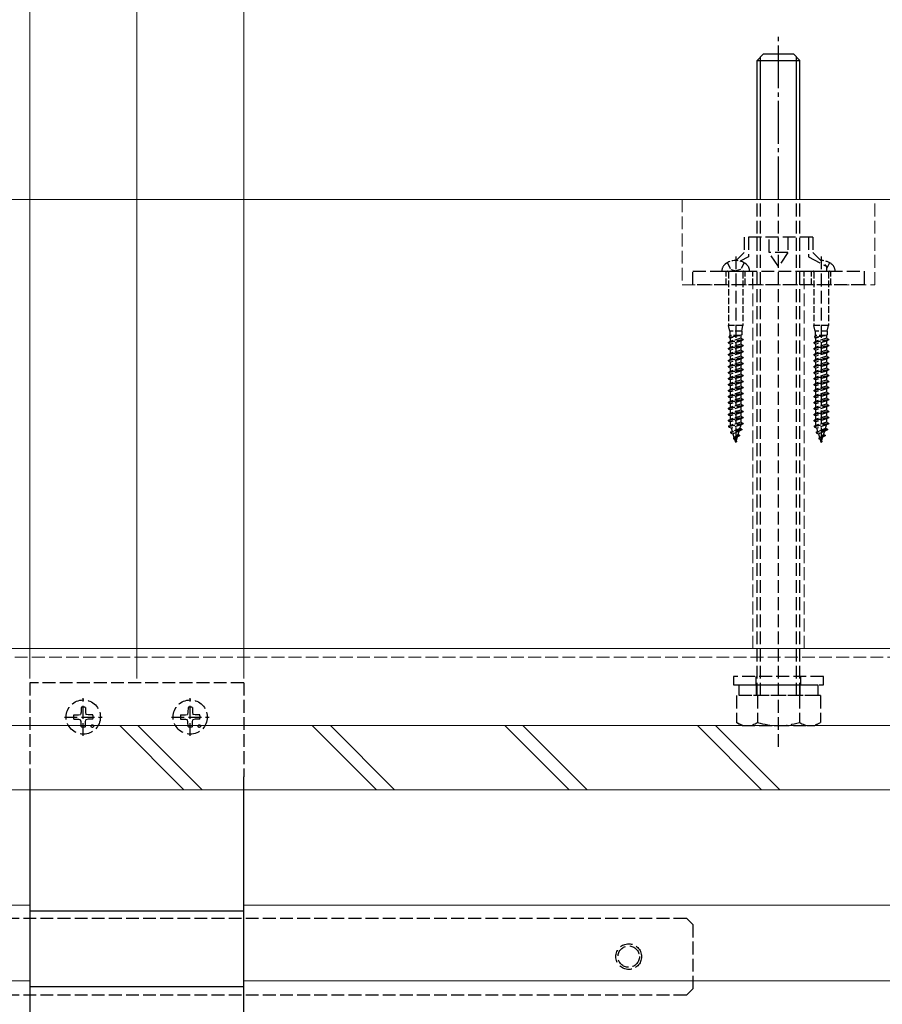
# Model space of a CAD drawing. Extents: x 0 to 2625, y 0 to 3914.
# Drawn here: x 1285 to 1487, y 1517 to 1747 of the extents above; entities that cross this region are included whole.
import ezdxf

# ---------------------------------------------------------------- set-up
doc = ezdxf.new("R2010")
doc.units = 0
doc.linetypes.add('YCENTER_1', pattern=[13, 10, -1, 1, -1])
doc.linetypes.add('YHIDDEN_1', pattern=[4, 3, -1])
for name, color, linetype, lineweight in [('YKK_12', 2, 'CONTINUOUS', 13), ('YKK_13', 4, 'CONTINUOUS', 30), ('YKK_D', 6, 'CONTINUOUS', 13), ('YSS_K', 3, 'CONTINUOUS', 13)]:
    doc.layers.add(name, color=color, linetype=linetype, lineweight=lineweight)

msp = doc.modelspace()

# ---------------------------------------------------------------- linework, layer by layer
at = {"layer": 'YKK_12', "linetype": 'YHIDDEN_1'}
for p, q in [((1799, 1600), (814, 1600)), ((1799, 1598), (814, 1598))]:
    msp.add_line(p, q, dxfattribs=at)
at = {"layer": 'YKK_12'}
for p, q in [((1287.5, 1540), (814, 1540)), ((1799, 1540), (1337.5, 1540)), ((1287.5, 1522.3), (814, 1522.3)), ((1799, 1522.3), (1337.5, 1522.3))]:
    msp.add_line(p, q, dxfattribs=at)
at = {"layer": 'YKK_13', "linetype": 'YCENTER_1'}
msp.add_line((1462.5, 1705), (1462.5, 1744), dxfattribs=at)
at = {"layer": 'YKK_13'}
for p, q in [((1457.5, 1737.5), (1459, 1739)), ((1458.31, 1705), (1458.31, 1738.31)), ((1459, 1739), (1466, 1739)), ((1467.5, 1737.5), (1466, 1739)), ((1466.69, 1705), (1466.69, 1738.31)), ((1457.5, 1705), (1457.5, 1737.5)), ((1457.5, 1737.5), (1467.5, 1737.5)), ((1467.5, 1705), (1467.5, 1737.5)), ((1287.5, 1570), (1287.5, 1513.3)), ((1337.5, 1513.3), (1337.5, 1570)), ((1337.5, 1538.6), (1287.5, 1538.6)), ((1337.5, 1520.9), (1287.5, 1520.9))]:
    msp.add_line(p, q, dxfattribs=at)
at = {"layer": 'YKK_13', "linetype": 'YHIDDEN_1'}
for p, q in [((1457.5, 1589), (1457.5, 1705)), ((1458.31, 1589), (1458.31, 1705)), ((1462.5, 1577), (1462.5, 1705)), ((1466.69, 1589), (1466.69, 1705)), ((1467.5, 1589), (1467.5, 1705)), ((1470.5, 1696.2), (1454.5, 1696.2)), ((1454.5, 1696.2), (1454.5, 1692.6)), ((1455.5, 1696.2), (1455.5, 1691.6)), ((1460.29, 1692.6), (1460.29, 1696.2)), ((1464.71, 1696.2), (1464.71, 1692.6)), ((1469.5, 1696.2), (1469.5, 1691.6)), ((1470.5, 1696.2), (1470.5, 1692.6)), ((1452.5, 1691.66), (1452.5, 1647.85)), ((1454.5, 1692.6), (1452.59, 1690.7)), ((1464.71, 1692.6), (1460.29, 1692.6)), ((1462.5, 1689.31), (1460.29, 1692.6)), ((1464.71, 1692.6), (1462.5, 1689.31)), ((1470.5, 1692.6), (1473.81, 1689.31)), ((1472.5, 1691.66), (1472.5, 1647.85)), ((1455.5, 1691.6), (1453.54, 1690.56)), ((1469.5, 1691.6), (1473.81, 1689.31)), ((1473.81, 1688.2), (1473.81, 1689.31)), ((1442.5, 1685), (1442.5, 1688.2)), ((1442.5, 1688.2), (1482.5, 1688.2)), ((1482.5, 1688.2), (1482.5, 1685)), ((1482.5, 1685), (1442.5, 1685)), ((1473, 1593.5), (1452, 1593.5)), ((1452, 1593.5), (1452, 1591.5)), ((1457.25, 1591.5), (1457.25, 1593.5)), ((1467.75, 1591.5), (1467.75, 1593.5)), ((1473, 1591.5), (1473, 1593.5)), ((1337.5, 1592), (1287.5, 1592)), ((1287.5, 1592), (1287.5, 1570)), ((1337.5, 1592), (1337.5, 1570)), ((1452, 1591.5), (1473, 1591.5)), ((1453.3, 1589), (1453.3, 1591.5)), ((1453.3, 1591.5), (1471.7, 1591.5)), ((1457.4, 1589), (1457.4, 1591.5)), ((1467.6, 1589), (1467.6, 1591.5)), ((1471.7, 1591.5), (1471.7, 1589)), ((1300, 1579.6), (1300, 1588.4)), ((1325, 1579.6), (1325, 1588.4)), ((1472.31, 1589), (1452.69, 1589)), ((1452.69, 1589), (1452.69, 1582.76)), ((1471.7, 1589), (1453.3, 1589)), ((1457.59, 1589), (1457.59, 1582.76)), ((1467.41, 1589), (1467.41, 1582.76)), ((1472.31, 1589), (1472.31, 1582.76)), ((1299.5, 1586.24), (1299.48, 1585.14)), ((1300.5, 1586.24), (1300.52, 1585.14)), ((1324.5, 1586.24), (1324.48, 1585.14)), ((1325.5, 1586.24), (1325.52, 1585.14)), ((1295.6, 1584), (1304.4, 1584)), ((1297.76, 1584.5), (1298.86, 1584.52)), ((1297.76, 1583.5), (1298.86, 1583.48)), ((1298.86, 1584.52), (1299.38, 1584.62)), ((1298.86, 1583.48), (1299.38, 1583.38)), ((1299.48, 1585.14), (1299.38, 1584.62)), ((1300.52, 1585.14), (1300.62, 1584.62)), ((1301.14, 1584.52), (1300.62, 1584.62)), ((1301.14, 1583.48), (1300.62, 1583.38)), ((1302.24, 1584.5), (1301.14, 1584.52)), ((1302.24, 1583.5), (1301.14, 1583.48)), ((1320.6, 1584), (1329.4, 1584)), ((1322.76, 1584.5), (1323.86, 1584.52)), ((1322.76, 1583.5), (1323.86, 1583.48)), ((1323.86, 1584.52), (1324.38, 1584.62)), ((1323.86, 1583.48), (1324.38, 1583.38)), ((1324.48, 1585.14), (1324.38, 1584.62)), ((1325.52, 1585.14), (1325.62, 1584.62)), ((1326.14, 1584.52), (1325.62, 1584.62)), ((1326.14, 1583.48), (1325.62, 1583.38)), ((1327.24, 1584.5), (1326.14, 1584.52)), ((1327.24, 1583.5), (1326.14, 1583.48)), ((1299.48, 1582.86), (1299.38, 1583.38)), ((1299.5, 1581.76), (1299.48, 1582.86)), ((1300.5, 1581.76), (1300.52, 1582.86)), ((1300.52, 1582.86), (1300.62, 1583.38)), ((1324.48, 1582.86), (1324.38, 1583.38)), ((1324.5, 1581.76), (1324.48, 1582.86)), ((1325.5, 1581.76), (1325.52, 1582.86)), ((1325.52, 1582.86), (1325.62, 1583.38)), ((1454, 1582), (1452.69, 1582.76)), ((1454, 1582), (1471, 1582)), ((1471, 1582), (1472.31, 1582.76)), ((1014, 1537), (1441, 1537)), ((1441, 1537), (1442.5, 1535.5)), ((1442.5, 1535.5), (1442.5, 1520.5)), ((1441, 1519), (1014, 1519)), ((1442.5, 1520.5), (1441, 1519))]:
    msp.add_line(p, q, dxfattribs=at)
at = {"layer": 'YKK_13', "linetype": 'YHIDDEN_1', "ltscale": 0.5}
for p, q in [((1450.55, 1690.19), (1451.36, 1688.58)), ((1454.45, 1690.19), (1453.64, 1688.58)), ((1474.45, 1690.19), (1473.81, 1688.92)), ((1449.25, 1688.2), (1455.75, 1688.2)), ((1450.25, 1685), (1450.25, 1688.2)), ((1450.8, 1688), (1450.8, 1675.5)), ((1451.36, 1688.58), (1452.5, 1688.29)), ((1453.64, 1688.58), (1452.5, 1688.29)), ((1454.2, 1688), (1454.2, 1675.5)), ((1454.75, 1685), (1454.75, 1688.2)), ((1456.5, 1685), (1456.5, 1688.2)), ((1468.5, 1685), (1468.5, 1688.2)), ((1469.25, 1688.2), (1475.75, 1688.2)), ((1470.25, 1685), (1470.25, 1688.2)), ((1470.8, 1688), (1470.8, 1675.5)), ((1474.2, 1688), (1474.2, 1675.5)), ((1474.75, 1685), (1474.75, 1688.2)), ((1451.1, 1674.2), (1450.8, 1675.5)), ((1454.2, 1675.5), (1450.8, 1675.5)), ((1453.9, 1674.2), (1454.2, 1675.5)), ((1471.1, 1674.2), (1470.8, 1675.5)), ((1474.2, 1675.5), (1470.8, 1675.5)), ((1473.9, 1674.2), (1474.2, 1675.5)), ((1451.1, 1673.22), (1450.91, 1672.77)), ((1450.91, 1672.77), (1453.5, 1673.22)), ((1451.05, 1673.11), (1451.26, 1673.22)), ((1453.9, 1674.2), (1451.1, 1674.2)), ((1451.1, 1674.2), (1451.1, 1673.22)), ((1453.5, 1673.22), (1451.1, 1673.22)), ((1453.74, 1673.28), (1451.26, 1672.58)), ((1453.9, 1673.37), (1453.74, 1673.28)), ((1453.74, 1673.28), (1453.74, 1672.52)), ((1453.9, 1674.2), (1453.9, 1673.37)), ((1471.1, 1673.22), (1470.91, 1672.77)), ((1470.91, 1672.77), (1473.5, 1673.22)), ((1471.05, 1673.11), (1471.26, 1673.22)), ((1473.9, 1674.2), (1471.1, 1674.2)), ((1471.1, 1674.2), (1471.1, 1673.22)), ((1473.5, 1673.22), (1471.1, 1673.22)), ((1473.74, 1673.28), (1471.26, 1672.58)), ((1473.9, 1673.37), (1473.74, 1673.28)), ((1473.74, 1673.28), (1473.74, 1672.52)), ((1473.9, 1674.2), (1473.9, 1673.37)), ((1454.25, 1672.25), (1450.75, 1671.55)), ((1454.25, 1672.15), (1450.75, 1671.45)), ((1450.75, 1671.55), (1451.26, 1671.82)), ((1450.75, 1671.55), (1450.75, 1671.45)), ((1450.75, 1671.45), (1451.26, 1671.18)), ((1450.91, 1672.77), (1451.26, 1672.58)), ((1451.26, 1671.82), (1451.26, 1672.58)), ((1453.74, 1672.52), (1451.26, 1671.82)), ((1453.74, 1671.88), (1451.26, 1671.18)), ((1451.26, 1670.42), (1451.26, 1671.18)), ((1453.74, 1671.12), (1451.26, 1670.42)), ((1454.25, 1672.25), (1453.74, 1672.52)), ((1454.25, 1672.15), (1453.74, 1671.88)), ((1453.74, 1671.88), (1453.74, 1671.12)), ((1454.25, 1670.85), (1453.74, 1671.12)), ((1454.25, 1672.25), (1454.25, 1672.15)), ((1474.25, 1672.25), (1470.75, 1671.55)), ((1474.25, 1672.15), (1470.75, 1671.45)), ((1470.75, 1671.55), (1471.26, 1671.82)), ((1470.75, 1671.55), (1470.75, 1671.45)), ((1470.75, 1671.45), (1471.26, 1671.18)), ((1470.91, 1672.77), (1471.26, 1672.58)), ((1471.26, 1671.82), (1471.26, 1672.58)), ((1473.74, 1672.52), (1471.26, 1671.82)), ((1473.74, 1671.88), (1471.26, 1671.18)), ((1471.26, 1670.42), (1471.26, 1671.18)), ((1473.74, 1671.12), (1471.26, 1670.42)), ((1474.25, 1672.25), (1473.74, 1672.52)), ((1474.25, 1672.15), (1473.74, 1671.88)), ((1473.74, 1671.88), (1473.74, 1671.12)), ((1474.25, 1670.85), (1473.74, 1671.12)), ((1474.25, 1672.25), (1474.25, 1672.15)), ((1454.25, 1670.85), (1450.75, 1670.15)), ((1454.25, 1670.75), (1450.75, 1670.05)), ((1450.75, 1670.15), (1451.26, 1670.42)), ((1450.75, 1670.15), (1450.75, 1670.05)), ((1450.75, 1670.05), (1451.26, 1669.78)), ((1454.25, 1669.45), (1450.75, 1668.75)), ((1454.25, 1669.35), (1450.75, 1668.65)), ((1450.75, 1668.75), (1451.26, 1669.02)), ((1450.75, 1668.75), (1450.75, 1668.65)), ((1450.75, 1668.65), (1451.26, 1668.38)), ((1453.74, 1670.48), (1451.26, 1669.78)), ((1451.26, 1669.02), (1451.26, 1669.78)), ((1453.74, 1669.72), (1451.26, 1669.02)), ((1453.74, 1669.08), (1451.26, 1668.38)), ((1454.25, 1670.75), (1453.74, 1670.48)), ((1453.74, 1670.48), (1453.74, 1669.72)), ((1454.25, 1669.45), (1453.74, 1669.72)), ((1454.25, 1669.35), (1453.74, 1669.08)), ((1453.74, 1669.08), (1453.74, 1668.32)), ((1454.25, 1670.85), (1454.25, 1670.75)), ((1454.25, 1669.45), (1454.25, 1669.35)), ((1474.25, 1670.85), (1470.75, 1670.15)), ((1474.25, 1670.75), (1470.75, 1670.05)), ((1470.75, 1670.15), (1471.26, 1670.42)), ((1470.75, 1670.15), (1470.75, 1670.05)), ((1470.75, 1670.05), (1471.26, 1669.78)), ((1474.25, 1669.45), (1470.75, 1668.75)), ((1474.25, 1669.35), (1470.75, 1668.65)), ((1470.75, 1668.75), (1471.26, 1669.02)), ((1470.75, 1668.75), (1470.75, 1668.65)), ((1470.75, 1668.65), (1471.26, 1668.38)), ((1473.74, 1670.48), (1471.26, 1669.78)), ((1471.26, 1669.02), (1471.26, 1669.78)), ((1473.74, 1669.72), (1471.26, 1669.02)), ((1473.74, 1669.08), (1471.26, 1668.38)), ((1474.25, 1670.75), (1473.74, 1670.48)), ((1473.74, 1670.48), (1473.74, 1669.72)), ((1474.25, 1669.45), (1473.74, 1669.72)), ((1474.25, 1669.35), (1473.74, 1669.08)), ((1473.74, 1669.08), (1473.74, 1668.32)), ((1474.25, 1670.85), (1474.25, 1670.75)), ((1474.25, 1669.45), (1474.25, 1669.35)), ((1454.25, 1668.05), (1450.75, 1667.35)), ((1454.25, 1667.95), (1450.75, 1667.25)), ((1450.75, 1667.35), (1451.26, 1667.62)), ((1450.75, 1667.35), (1450.75, 1667.25)), ((1450.75, 1667.25), (1451.26, 1666.98)), ((1454.25, 1666.65), (1450.75, 1665.95)), ((1454.25, 1666.55), (1450.75, 1665.85)), ((1451.26, 1667.62), (1451.26, 1668.38)), ((1453.74, 1668.32), (1451.26, 1667.62)), ((1453.74, 1667.68), (1451.26, 1666.98)), ((1451.26, 1666.22), (1451.26, 1666.98)), ((1453.74, 1666.92), (1451.26, 1666.22)), ((1454.25, 1668.05), (1453.74, 1668.32)), ((1454.25, 1667.95), (1453.74, 1667.68)), ((1453.74, 1667.68), (1453.74, 1666.92)), ((1454.25, 1666.65), (1453.74, 1666.92)), ((1454.25, 1666.55), (1453.74, 1666.28)), ((1454.25, 1668.05), (1454.25, 1667.95)), ((1454.25, 1666.65), (1454.25, 1666.55)), ((1474.25, 1668.05), (1470.75, 1667.35)), ((1474.25, 1667.95), (1470.75, 1667.25)), ((1470.75, 1667.35), (1471.26, 1667.62)), ((1470.75, 1667.35), (1470.75, 1667.25)), ((1470.75, 1667.25), (1471.26, 1666.98)), ((1474.25, 1666.65), (1470.75, 1665.95)), ((1474.25, 1666.55), (1470.75, 1665.85)), ((1471.26, 1667.62), (1471.26, 1668.38)), ((1473.74, 1668.32), (1471.26, 1667.62)), ((1473.74, 1667.68), (1471.26, 1666.98)), ((1471.26, 1666.22), (1471.26, 1666.98)), ((1473.74, 1666.92), (1471.26, 1666.22)), ((1474.25, 1668.05), (1473.74, 1668.32)), ((1474.25, 1667.95), (1473.74, 1667.68)), ((1473.74, 1667.68), (1473.74, 1666.92)), ((1474.25, 1666.65), (1473.74, 1666.92)), ((1474.25, 1666.55), (1473.74, 1666.28)), ((1474.25, 1668.05), (1474.25, 1667.95)), ((1474.25, 1666.65), (1474.25, 1666.55)), ((1450.75, 1665.95), (1451.26, 1666.22)), ((1450.75, 1665.95), (1450.75, 1665.85)), ((1450.75, 1665.85), (1451.26, 1665.58)), ((1454.25, 1665.25), (1450.75, 1664.55)), ((1454.25, 1665.15), (1450.75, 1664.45)), ((1450.75, 1664.55), (1451.26, 1664.82)), ((1450.75, 1664.55), (1450.75, 1664.45)), ((1450.75, 1664.45), (1451.26, 1664.18)), ((1453.74, 1666.28), (1451.26, 1665.58)), ((1451.26, 1664.82), (1451.26, 1665.58)), ((1453.74, 1665.52), (1451.26, 1664.82)), ((1453.74, 1664.88), (1451.26, 1664.18)), ((1451.26, 1663.42), (1451.26, 1664.18)), ((1453.74, 1664.12), (1451.26, 1663.42)), ((1453.74, 1666.28), (1453.74, 1665.52)), ((1454.25, 1665.25), (1453.74, 1665.52)), ((1454.25, 1665.15), (1453.74, 1664.88)), ((1453.74, 1664.88), (1453.74, 1664.12)), ((1454.25, 1663.85), (1453.74, 1664.12)), ((1454.25, 1665.25), (1454.25, 1665.15)), ((1470.75, 1665.95), (1471.26, 1666.22)), ((1470.75, 1665.95), (1470.75, 1665.85)), ((1470.75, 1665.85), (1471.26, 1665.58)), ((1474.25, 1665.25), (1470.75, 1664.55)), ((1474.25, 1665.15), (1470.75, 1664.45)), ((1470.75, 1664.55), (1471.26, 1664.82)), ((1470.75, 1664.55), (1470.75, 1664.45)), ((1470.75, 1664.45), (1471.26, 1664.18)), ((1473.74, 1666.28), (1471.26, 1665.58)), ((1471.26, 1664.82), (1471.26, 1665.58)), ((1473.74, 1665.52), (1471.26, 1664.82)), ((1473.74, 1664.88), (1471.26, 1664.18)), ((1471.26, 1663.42), (1471.26, 1664.18)), ((1473.74, 1664.12), (1471.26, 1663.42)), ((1473.74, 1666.28), (1473.74, 1665.52)), ((1474.25, 1665.25), (1473.74, 1665.52)), ((1474.25, 1665.15), (1473.74, 1664.88)), ((1473.74, 1664.88), (1473.74, 1664.12)), ((1474.25, 1663.85), (1473.74, 1664.12)), ((1474.25, 1665.25), (1474.25, 1665.15)), ((1454.25, 1663.85), (1450.75, 1663.15)), ((1454.25, 1663.75), (1450.75, 1663.05)), ((1450.75, 1663.15), (1451.26, 1663.42)), ((1450.75, 1663.15), (1450.75, 1663.05)), ((1450.75, 1663.05), (1451.26, 1662.78)), ((1454.25, 1662.45), (1450.75, 1661.75)), ((1454.25, 1662.35), (1450.75, 1661.65)), ((1450.75, 1661.75), (1451.26, 1662.02)), ((1450.75, 1661.75), (1450.75, 1661.65)), ((1453.74, 1663.48), (1451.26, 1662.78)), ((1451.26, 1662.02), (1451.26, 1662.78)), ((1453.74, 1662.72), (1451.26, 1662.02)), ((1453.74, 1662.08), (1451.26, 1661.38)), ((1454.25, 1663.75), (1453.74, 1663.48)), ((1453.74, 1663.48), (1453.74, 1662.72)), ((1454.25, 1662.45), (1453.74, 1662.72)), ((1454.25, 1662.35), (1453.74, 1662.08)), ((1453.74, 1662.08), (1453.74, 1661.32)), ((1454.25, 1663.85), (1454.25, 1663.75)), ((1454.25, 1662.45), (1454.25, 1662.35)), ((1474.25, 1663.85), (1470.75, 1663.15)), ((1474.25, 1663.75), (1470.75, 1663.05)), ((1470.75, 1663.15), (1471.26, 1663.42)), ((1470.75, 1663.15), (1470.75, 1663.05)), ((1470.75, 1663.05), (1471.26, 1662.78)), ((1474.25, 1662.45), (1470.75, 1661.75)), ((1474.25, 1662.35), (1470.75, 1661.65)), ((1470.75, 1661.75), (1471.26, 1662.02)), ((1470.75, 1661.75), (1470.75, 1661.65)), ((1473.74, 1663.48), (1471.26, 1662.78)), ((1471.26, 1662.02), (1471.26, 1662.78)), ((1473.74, 1662.72), (1471.26, 1662.02)), ((1473.74, 1662.08), (1471.26, 1661.38)), ((1474.25, 1663.75), (1473.74, 1663.48)), ((1473.74, 1663.48), (1473.74, 1662.72)), ((1474.25, 1662.45), (1473.74, 1662.72)), ((1474.25, 1662.35), (1473.74, 1662.08)), ((1473.74, 1662.08), (1473.74, 1661.32)), ((1474.25, 1663.85), (1474.25, 1663.75)), ((1474.25, 1662.45), (1474.25, 1662.35)), ((1450.75, 1661.65), (1451.26, 1661.38)), ((1454.25, 1661.05), (1450.75, 1660.35)), ((1454.25, 1660.95), (1450.75, 1660.25)), ((1450.75, 1660.35), (1451.26, 1660.62)), ((1450.75, 1660.35), (1450.75, 1660.25)), ((1450.75, 1660.25), (1451.26, 1659.98)), ((1454.25, 1659.65), (1450.75, 1658.95)), ((1454.25, 1659.55), (1450.75, 1658.85)), ((1451.26, 1660.62), (1451.26, 1661.38)), ((1453.74, 1661.32), (1451.26, 1660.62)), ((1453.74, 1660.68), (1451.26, 1659.98)), ((1451.26, 1659.22), (1451.26, 1659.98)), ((1453.74, 1659.92), (1451.26, 1659.22)), ((1454.25, 1661.05), (1453.74, 1661.32)), ((1454.25, 1660.95), (1453.74, 1660.68)), ((1453.74, 1660.68), (1453.74, 1659.92)), ((1454.25, 1659.65), (1453.74, 1659.92)), ((1454.25, 1659.55), (1453.74, 1659.28)), ((1454.25, 1661.05), (1454.25, 1660.95)), ((1454.25, 1659.65), (1454.25, 1659.55)), ((1470.75, 1661.65), (1471.26, 1661.38)), ((1474.25, 1661.05), (1470.75, 1660.35)), ((1474.25, 1660.95), (1470.75, 1660.25)), ((1470.75, 1660.35), (1471.26, 1660.62)), ((1470.75, 1660.35), (1470.75, 1660.25)), ((1470.75, 1660.25), (1471.26, 1659.98)), ((1474.25, 1659.65), (1470.75, 1658.95)), ((1474.25, 1659.55), (1470.75, 1658.85)), ((1471.26, 1660.62), (1471.26, 1661.38)), ((1473.74, 1661.32), (1471.26, 1660.62)), ((1473.74, 1660.68), (1471.26, 1659.98)), ((1471.26, 1659.22), (1471.26, 1659.98)), ((1473.74, 1659.92), (1471.26, 1659.22)), ((1474.25, 1661.05), (1473.74, 1661.32)), ((1474.25, 1660.95), (1473.74, 1660.68)), ((1473.74, 1660.68), (1473.74, 1659.92)), ((1474.25, 1659.65), (1473.74, 1659.92)), ((1474.25, 1659.55), (1473.74, 1659.28)), ((1474.25, 1661.05), (1474.25, 1660.95)), ((1474.25, 1659.65), (1474.25, 1659.55)), ((1450.75, 1658.95), (1451.26, 1659.22)), ((1450.75, 1658.95), (1450.75, 1658.85)), ((1450.75, 1658.85), (1451.26, 1658.58)), ((1454.25, 1658.25), (1450.75, 1657.55)), ((1454.25, 1658.15), (1450.75, 1657.45)), ((1450.75, 1657.55), (1451.26, 1657.82)), ((1450.75, 1657.55), (1450.75, 1657.45)), ((1450.75, 1657.45), (1451.26, 1657.18)), ((1453.74, 1659.28), (1451.26, 1658.58)), ((1451.26, 1657.82), (1451.26, 1658.58)), ((1453.74, 1658.52), (1451.26, 1657.82)), ((1453.74, 1657.88), (1451.26, 1657.18)), ((1451.26, 1656.42), (1451.26, 1657.18)), ((1453.74, 1657.12), (1451.26, 1656.42)), ((1453.74, 1659.28), (1453.74, 1658.52)), ((1454.25, 1658.25), (1453.74, 1658.52)), ((1454.25, 1658.15), (1453.74, 1657.88)), ((1453.74, 1657.88), (1453.74, 1657.12)), ((1454.25, 1656.85), (1453.74, 1657.12)), ((1454.25, 1658.25), (1454.25, 1658.15)), ((1470.75, 1658.95), (1471.26, 1659.22)), ((1470.75, 1658.95), (1470.75, 1658.85)), ((1470.75, 1658.85), (1471.26, 1658.58)), ((1474.25, 1658.25), (1470.75, 1657.55)), ((1474.25, 1658.15), (1470.75, 1657.45)), ((1470.75, 1657.55), (1471.26, 1657.82)), ((1470.75, 1657.55), (1470.75, 1657.45)), ((1470.75, 1657.45), (1471.26, 1657.18)), ((1473.74, 1659.28), (1471.26, 1658.58)), ((1471.26, 1657.82), (1471.26, 1658.58)), ((1473.74, 1658.52), (1471.26, 1657.82)), ((1473.74, 1657.88), (1471.26, 1657.18)), ((1471.26, 1656.42), (1471.26, 1657.18)), ((1473.74, 1657.12), (1471.26, 1656.42)), ((1473.74, 1659.28), (1473.74, 1658.52)), ((1474.25, 1658.25), (1473.74, 1658.52)), ((1474.25, 1658.15), (1473.74, 1657.88)), ((1473.74, 1657.88), (1473.74, 1657.12)), ((1474.25, 1656.85), (1473.74, 1657.12)), ((1474.25, 1658.25), (1474.25, 1658.15)), ((1454.25, 1656.85), (1450.75, 1656.15)), ((1454.25, 1656.75), (1450.75, 1656.05)), ((1450.75, 1656.15), (1451.26, 1656.42)), ((1450.75, 1656.15), (1450.75, 1656.05)), ((1450.75, 1656.05), (1451.26, 1655.78)), ((1454.25, 1655.45), (1450.75, 1654.75)), ((1454.25, 1655.35), (1450.75, 1654.65)), ((1450.75, 1654.75), (1451.26, 1655.02)), ((1453.74, 1656.48), (1451.26, 1655.78)), ((1451.26, 1655.02), (1451.26, 1655.78)), ((1453.74, 1655.72), (1451.26, 1655.02)), ((1453.74, 1655.08), (1451.26, 1654.38)), ((1454.25, 1656.75), (1453.74, 1656.48)), ((1453.74, 1656.48), (1453.74, 1655.72)), ((1454.25, 1655.45), (1453.74, 1655.72)), ((1454.25, 1655.35), (1453.74, 1655.08)), ((1453.74, 1655.08), (1453.74, 1654.32)), ((1454.25, 1656.85), (1454.25, 1656.75)), ((1454.25, 1655.45), (1454.25, 1655.35)), ((1474.25, 1656.85), (1470.75, 1656.15)), ((1474.25, 1656.75), (1470.75, 1656.05)), ((1470.75, 1656.15), (1471.26, 1656.42)), ((1470.75, 1656.15), (1470.75, 1656.05)), ((1470.75, 1656.05), (1471.26, 1655.78)), ((1474.25, 1655.45), (1470.75, 1654.75)), ((1474.25, 1655.35), (1470.75, 1654.65)), ((1470.75, 1654.75), (1471.26, 1655.02)), ((1473.74, 1656.48), (1471.26, 1655.78)), ((1471.26, 1655.02), (1471.26, 1655.78)), ((1473.74, 1655.72), (1471.26, 1655.02)), ((1473.74, 1655.08), (1471.26, 1654.38)), ((1474.25, 1656.75), (1473.74, 1656.48)), ((1473.74, 1656.48), (1473.74, 1655.72)), ((1474.25, 1655.45), (1473.74, 1655.72)), ((1474.25, 1655.35), (1473.74, 1655.08)), ((1473.74, 1655.08), (1473.74, 1654.32)), ((1474.25, 1656.85), (1474.25, 1656.75)), ((1474.25, 1655.45), (1474.25, 1655.35)), ((1450.75, 1654.75), (1450.75, 1654.65)), ((1450.75, 1654.65), (1451.26, 1654.38)), ((1454.25, 1654.05), (1450.75, 1653.35)), ((1454.25, 1653.95), (1450.75, 1653.25)), ((1450.75, 1653.35), (1451.26, 1653.62)), ((1450.75, 1653.35), (1450.75, 1653.25)), ((1450.75, 1653.25), (1451.26, 1652.98)), ((1454.25, 1652.65), (1450.82, 1651.95)), ((1454.25, 1652.55), (1450.82, 1651.85)), ((1451.26, 1653.62), (1451.26, 1654.38)), ((1453.74, 1654.32), (1451.26, 1653.62)), ((1453.74, 1653.68), (1451.26, 1652.98)), ((1451.26, 1652.18), (1451.26, 1652.98)), ((1453.74, 1652.92), (1451.26, 1652.18)), ((1454.25, 1654.05), (1453.74, 1654.32)), ((1454.25, 1653.95), (1453.74, 1653.68)), ((1453.74, 1653.68), (1453.74, 1652.92)), ((1454.25, 1652.65), (1453.74, 1652.92)), ((1454.25, 1652.55), (1453.75, 1652.29)), ((1454.25, 1654.05), (1454.25, 1653.95)), ((1454.25, 1652.65), (1454.25, 1652.55)), ((1470.75, 1654.75), (1470.75, 1654.65)), ((1470.75, 1654.65), (1471.26, 1654.38)), ((1474.25, 1654.05), (1470.75, 1653.35)), ((1474.25, 1653.95), (1470.75, 1653.25)), ((1470.75, 1653.35), (1471.26, 1653.62)), ((1470.75, 1653.35), (1470.75, 1653.25)), ((1470.75, 1653.25), (1471.26, 1652.98)), ((1474.25, 1652.65), (1470.82, 1651.95)), ((1474.25, 1652.55), (1470.82, 1651.85)), ((1471.26, 1653.62), (1471.26, 1654.38)), ((1473.74, 1654.32), (1471.26, 1653.62)), ((1473.74, 1653.68), (1471.26, 1652.98)), ((1471.26, 1652.18), (1471.26, 1652.98)), ((1473.74, 1652.92), (1471.26, 1652.18)), ((1474.25, 1654.05), (1473.74, 1654.32)), ((1474.25, 1653.95), (1473.74, 1653.68)), ((1473.74, 1653.68), (1473.74, 1652.92)), ((1474.25, 1652.65), (1473.74, 1652.92)), ((1474.25, 1652.55), (1473.75, 1652.29)), ((1474.25, 1654.05), (1474.25, 1653.95)), ((1474.25, 1652.65), (1474.25, 1652.55)), ((1450.82, 1651.95), (1451.26, 1652.18)), ((1450.82, 1651.95), (1450.82, 1651.85)), ((1450.82, 1651.85), (1451.49, 1651.5)), ((1453.95, 1651.25), (1451.32, 1650.55)), ((1453.95, 1651.15), (1451.32, 1650.45)), ((1451.32, 1650.55), (1451.72, 1650.76)), ((1451.32, 1650.55), (1451.32, 1650.45)), ((1451.32, 1650.45), (1451.91, 1650.15)), ((1453.75, 1652.29), (1451.49, 1651.5)), ((1451.72, 1650.76), (1451.49, 1651.5)), ((1453.5, 1651.48), (1451.72, 1650.76)), ((1453.3, 1650.81), (1451.91, 1650.15)), ((1453.06, 1650.03), (1453.3, 1650.81)), ((1453.95, 1651.15), (1453.3, 1650.81)), ((1453.5, 1651.48), (1453.75, 1652.29)), ((1453.95, 1651.25), (1453.5, 1651.48)), ((1453.95, 1651.25), (1453.95, 1651.15)), ((1470.82, 1651.95), (1471.26, 1652.18)), ((1470.82, 1651.95), (1470.82, 1651.85)), ((1470.82, 1651.85), (1471.49, 1651.5)), ((1473.95, 1651.25), (1471.32, 1650.55)), ((1473.95, 1651.15), (1471.32, 1650.45)), ((1471.32, 1650.55), (1471.72, 1650.76)), ((1471.32, 1650.55), (1471.32, 1650.45)), ((1471.32, 1650.45), (1471.91, 1650.15)), ((1473.75, 1652.29), (1471.49, 1651.5)), ((1471.72, 1650.76), (1471.49, 1651.5)), ((1473.5, 1651.48), (1471.72, 1650.76)), ((1473.3, 1650.81), (1471.91, 1650.15)), ((1473.06, 1650.03), (1473.3, 1650.81)), ((1473.95, 1651.15), (1473.3, 1650.81)), ((1473.5, 1651.48), (1473.75, 1652.29)), ((1473.95, 1651.25), (1473.5, 1651.48)), ((1473.95, 1651.25), (1473.95, 1651.15)), ((1452.17, 1649.27), (1451.91, 1650.15)), ((1453.41, 1649.85), (1451.97, 1649.16)), ((1453.41, 1649.75), (1451.97, 1649.05)), ((1451.97, 1649.16), (1452.17, 1649.27)), ((1451.97, 1649.16), (1451.97, 1649.05)), ((1451.97, 1649.05), (1452.29, 1648.88)), ((1453.06, 1650.03), (1452.17, 1649.27)), ((1452.89, 1649.48), (1452.29, 1648.88)), ((1452.5, 1648.2), (1452.29, 1648.88)), ((1452.67, 1648.45), (1452.5, 1648.29)), ((1452.67, 1648.35), (1452.5, 1648.27)), ((1452.5, 1648.2), (1452.52, 1648.26)), ((1452.67, 1648.35), (1452.52, 1648.26)), ((1452.59, 1648.49), (1452.89, 1649.48)), ((1452.67, 1648.45), (1452.59, 1648.49)), ((1452.67, 1648.45), (1452.67, 1648.35)), ((1453.41, 1649.75), (1452.89, 1649.48)), ((1453.41, 1649.85), (1453.06, 1650.03)), ((1453.41, 1649.85), (1453.41, 1649.75)), ((1472.17, 1649.27), (1471.91, 1650.15)), ((1473.41, 1649.85), (1471.97, 1649.16)), ((1473.41, 1649.75), (1471.97, 1649.05)), ((1471.97, 1649.16), (1472.17, 1649.27)), ((1471.97, 1649.16), (1471.97, 1649.05)), ((1471.97, 1649.05), (1472.29, 1648.88)), ((1473.06, 1650.03), (1472.17, 1649.27)), ((1472.89, 1649.48), (1472.29, 1648.88)), ((1472.5, 1648.2), (1472.29, 1648.88)), ((1472.67, 1648.45), (1472.5, 1648.29)), ((1472.67, 1648.35), (1472.5, 1648.27)), ((1472.5, 1648.2), (1472.52, 1648.26)), ((1472.67, 1648.35), (1472.52, 1648.26)), ((1472.59, 1648.49), (1472.89, 1649.48)), ((1472.67, 1648.45), (1472.59, 1648.49)), ((1472.67, 1648.45), (1472.67, 1648.35)), ((1473.41, 1649.75), (1472.89, 1649.48)), ((1473.41, 1649.85), (1473.06, 1650.03)), ((1473.41, 1649.85), (1473.41, 1649.75))]:
    msp.add_line(p, q, dxfattribs=at)
at = {"layer": 'YKK_13', "linetype": 'YHIDDEN_1'}
for centre, radius in [((1300, 1584), 4), ((1325, 1584), 4), ((1302.12, 1581.88), 0.3), ((1327.12, 1581.88), 0.3), ((1427.5, 1528), 3), ((1427.5, 1528), 2.5)]:
    msp.add_circle(centre, radius, dxfattribs=at)
for centre, radius, start, end in [((1451.35, 1688.21), 2.1, 127.2478, 180.3396), ((1453.65, 1688.21), 2.1, 359.6604, 52.7522), ((1473.65, 1688.21), 2.1, 359.6604, 52.7522), ((1454.4, 1688), 0.2, 90, 180), ((1474.4, 1688), 0.2, 90, 180), ((1300, 1584), 2.3, 77.4441, 102.5559), ((1325, 1584), 2.3, 77.4441, 102.5559), ((1300, 1584), 2.3, 167.4441, 192.5559), ((1300, 1584), 2.3, 347.4441, 12.5559), ((1325, 1584), 2.3, 167.4441, 192.5559), ((1325, 1584), 2.3, 347.4441, 12.5559), ((1300, 1584), 2.3, 257.4441, 282.5559), ((1325, 1584), 2.3, 257.4441, 282.5559), ((1455.14, 1586.34), 4.34, 235.6158, 304.3842), ((1462.5, 1598.24), 16.24, 252.412, 287.588), ((1469.86, 1586.34), 4.34, 235.6158, 304.3842)]:
    msp.add_arc(centre, radius, start, end, dxfattribs=at)
at = {"layer": 'YKK_13', "linetype": 'YHIDDEN_1', "ltscale": 0.5}
for centre, radius, start, end in [((1452.5, 1686.7), 4, 52.7522, 127.2478), ((1472.5, 1686.7), 4, 52.7522, 91.2234), ((1450.6, 1688), 0.2, 0, 90), ((1470.6, 1688), 0.2, 0, 90)]:
    msp.add_arc(centre, radius, start, end, dxfattribs=at)
at = {"layer": 'YKK_D'}
for p, q in [((1312.5, 1593), (1312.5, 1830)), ((1287.5, 1593), (1287.5, 1756)), ((1337.5, 1593), (1337.5, 1756))]:
    msp.add_line(p, q, dxfattribs=at)
at = {"layer": 'YSS_K'}
for p, q in [((814, 1705), (1799, 1705)), ((1799, 1600), (814, 1600)), ((814, 1582), (1799, 1582)), ((1308.54, 1582), (1323.54, 1567)), ((1327.78, 1567), (1312.78, 1582)), ((1353.54, 1582), (1368.54, 1567)), ((1372.78, 1567), (1357.78, 1582)), ((1398.54, 1582), (1413.54, 1567)), ((1417.78, 1567), (1402.78, 1582)), ((1443.54, 1582), (1458.54, 1567)), ((1462.78, 1567), (1447.78, 1582)), ((1799, 1567), (814, 1567))]:
    msp.add_line(p, q, dxfattribs=at)
at = {"layer": 'YSS_K', "linetype": 'YHIDDEN_1'}
for p, q in [((1440, 1705), (1440, 1685)), ((1485, 1685), (1485, 1705)), ((1440, 1685), (1485, 1685)), ((1456.5, 1600), (1456.5, 1685)), ((1468.5, 1600), (1468.5, 1685))]:
    msp.add_line(p, q, dxfattribs=at)

doc.saveas('drawing.dxf')
